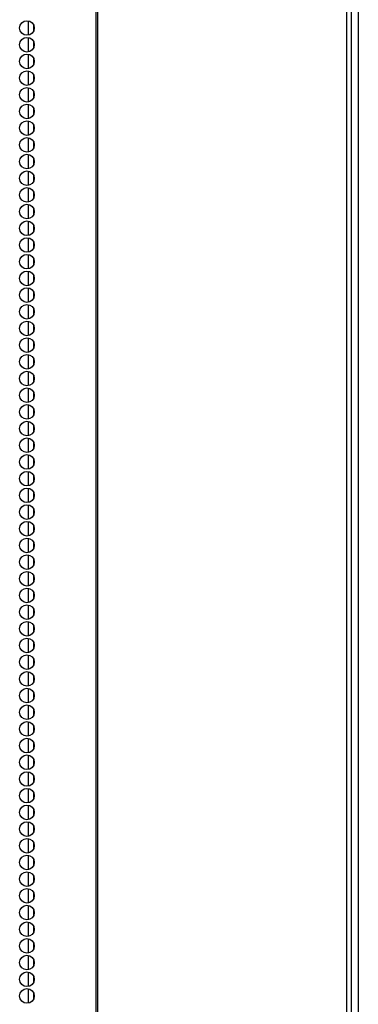
# Model space of a CAD drawing. Units: inches. Extents: x -251 to 39, y -63 to 179.
# Drawn here: x -133 to -130, y 61 to 73 of the extents above; entities that cross this region are included whole.
import ezdxf

# ---------------------------------------------------------------- set-up
doc = ezdxf.new("R2010")
doc.units = ezdxf.units.IN
doc.header["$MEASUREMENT"] = 0
doc.layers.add('TFR-TRI', color=7, linetype='CONTINUOUS')

msp = doc.modelspace()

# ---------------------------------------------------------------- linework, layer by layer
at = {"layer": 'TFR-TRI', "color": 173, "linetype": 'Continuous'}
msp.add_line((-129.64, 94.953), (-129.64, 13.562), dxfattribs=at)
at = {"layer": 'TFR-TRI', "color": 30, "linetype": 'Continuous'}
for p, q in [((-132.612, 94.506), (-132.612, 12.585)), ((-132.595, 94.506), (-132.595, 12.585)), ((-129.772, 94.506), (-129.772, 12.585)), ((-129.719, 94.506), (-129.719, 12.585))]:
    msp.add_line(p, q, dxfattribs=at)
at = {"layer": 'TFR-TRI', "color": 223, "linetype": 'Continuous'}
for p, q in [((-133.379, 72.619), (-133.379, 72.456)), ((-133.316, 72.507), (-133.316, 72.567)), ((-133.379, 72.429), (-133.379, 72.267)), ((-133.316, 72.317), (-133.316, 72.379)), ((-133.379, 72.241), (-133.379, 72.077)), ((-133.316, 72.129), (-133.316, 72.189)), ((-133.379, 72.052), (-133.379, 71.889)), ((-133.316, 71.94), (-133.316, 72)), ((-133.379, 71.862), (-133.379, 71.7)), ((-133.316, 71.75), (-133.316, 71.812)), ((-133.379, 71.674), (-133.379, 71.51)), ((-133.316, 71.562), (-133.316, 71.622)), ((-133.379, 71.485), (-133.379, 71.321)), ((-133.316, 71.373), (-133.316, 71.433)), ((-133.379, 71.295), (-133.379, 71.133)), ((-133.316, 71.184), (-133.316, 71.245)), ((-133.379, 71.106), (-133.379, 70.944)), ((-133.316, 70.995), (-133.316, 71.055)), ((-133.379, 70.918), (-133.379, 70.754)), ((-133.316, 70.806), (-133.316, 70.866)), ((-133.379, 70.729), (-133.379, 70.566)), ((-133.316, 70.617), (-133.316, 70.678)), ((-133.379, 70.539), (-133.379, 70.377)), ((-133.316, 70.428), (-133.316, 70.489)), ((-133.379, 70.351), (-133.379, 70.187)), ((-133.316, 70.239), (-133.316, 70.299)), ((-133.379, 70.162), (-133.379, 69.999)), ((-133.316, 70.05), (-133.316, 70.111)), ((-133.379, 69.972), (-133.379, 69.81)), ((-133.316, 69.86), (-133.316, 69.922)), ((-133.379, 69.784), (-133.379, 69.62)), ((-133.316, 69.672), (-133.316, 69.732)), ((-133.379, 69.595), (-133.379, 69.432)), ((-133.316, 69.483), (-133.316, 69.544)), ((-133.379, 69.405), (-133.379, 69.243)), ((-133.316, 69.295), (-133.316, 69.355)), ((-133.379, 69.217), (-133.379, 69.055)), ((-133.316, 69.105), (-133.316, 69.165)), ((-133.379, 69.028), (-133.379, 68.865)), ((-133.316, 68.916), (-133.316, 68.977)), ((-133.379, 68.84), (-133.379, 68.676)), ((-133.316, 68.728), (-133.316, 68.788)), ((-133.379, 68.65), (-133.379, 68.488)), ((-133.316, 68.538), (-133.316, 68.599)), ((-133.379, 68.461), (-133.379, 68.298)), ((-133.316, 68.349), (-133.316, 68.41)), ((-133.379, 68.273), (-133.379, 68.109)), ((-133.316, 68.161), (-133.316, 68.221)), ((-133.379, 68.083), (-133.379, 67.92)), ((-133.316, 67.971), (-133.316, 68.032)), ((-133.379, 67.894), (-133.379, 67.731)), ((-133.316, 67.782), (-133.316, 67.843)), ((-133.379, 67.705), (-133.379, 67.542)), ((-133.316, 67.594), (-133.316, 67.654)), ((-133.379, 67.516), (-133.379, 67.353)), ((-133.316, 67.405), (-133.316, 67.465)), ((-133.379, 67.327), (-133.379, 67.165)), ((-133.316, 67.215), (-133.316, 67.275)), ((-133.379, 67.138), (-133.379, 66.975)), ((-133.316, 67.027), (-133.316, 67.087)), ((-133.379, 66.95), (-133.379, 66.786)), ((-133.316, 66.838), (-133.316, 66.898)), ((-133.379, 66.76), (-133.379, 66.598)), ((-133.316, 66.648), (-133.316, 66.71)), ((-133.379, 66.571), (-133.379, 66.408)), ((-133.316, 66.459), (-133.316, 66.52)), ((-133.379, 66.383), (-133.379, 66.219)), ((-133.316, 66.271), (-133.316, 66.331)), ((-133.379, 66.193), (-133.379, 66.031)), ((-133.316, 66.081), (-133.316, 66.143)), ((-133.379, 66.004), (-133.379, 65.841)), ((-133.316, 65.892), (-133.316, 65.953)), ((-133.379, 65.816), (-133.379, 65.652)), ((-133.316, 65.704), (-133.316, 65.764)), ((-133.379, 65.626), (-133.379, 65.464)), ((-133.316, 65.514), (-133.316, 65.576)), ((-133.379, 65.437), (-133.379, 65.274)), ((-133.316, 65.325), (-133.316, 65.386)), ((-133.379, 65.249), (-133.379, 65.085)), ((-133.316, 65.137), (-133.316, 65.197)), ((-133.379, 65.06), (-133.379, 64.897)), ((-133.316, 64.948), (-133.316, 65.009)), ((-133.379, 64.87), (-133.379, 64.708)), ((-133.316, 64.758), (-133.316, 64.82)), ((-133.379, 64.682), (-133.379, 64.518)), ((-133.316, 64.57), (-133.316, 64.63)), ((-133.379, 64.493), (-133.379, 64.33)), ((-133.316, 64.381), (-133.316, 64.441)), ((-133.379, 64.303), (-133.379, 64.141)), ((-133.316, 64.191), (-133.316, 64.253)), ((-133.379, 64.115), (-133.379, 63.951)), ((-133.316, 64.003), (-133.316, 64.063)), ((-133.379, 63.926), (-133.379, 63.763)), ((-133.316, 63.814), (-133.316, 63.874)), ((-133.379, 63.736), (-133.379, 63.574)), ((-133.316, 63.624), (-133.316, 63.686)), ((-133.379, 63.548), (-133.379, 63.384)), ((-133.316, 63.436), (-133.316, 63.496)), ((-133.379, 63.359), (-133.379, 63.195)), ((-133.316, 63.247), (-133.316, 63.307)), ((-133.379, 63.17), (-133.379, 63.007)), ((-133.316, 63.058), (-133.316, 63.119)), ((-133.379, 62.98), (-133.379, 62.818)), ((-133.316, 62.869), (-133.316, 62.93)), ((-133.379, 62.792), (-133.379, 62.628)), ((-133.316, 62.68), (-133.316, 62.74)), ((-133.379, 62.603), (-133.379, 62.44)), ((-133.316, 62.491), (-133.316, 62.552)), ((-133.379, 62.413), (-133.379, 62.251)), ((-133.316, 62.302), (-133.316, 62.363)), ((-133.379, 62.225), (-133.379, 62.061)), ((-133.316, 62.113), (-133.316, 62.173)), ((-133.379, 62.036), (-133.379, 61.873)), ((-133.316, 61.924), (-133.316, 61.985)), ((-133.379, 61.846), (-133.379, 61.684)), ((-133.316, 61.734), (-133.316, 61.796)), ((-133.379, 61.658), (-133.379, 61.494)), ((-133.316, 61.546), (-133.316, 61.606))]:
    msp.add_line(p, q, dxfattribs=at)
at = {"layer": 'TFR-TRI', "color": 30, "linetype": 'Continuous'}
for centre in [(-133.393, 72.538), (-133.393, 72.349), (-133.393, 72.16), (-133.393, 71.971), (-133.393, 71.782), (-133.393, 71.593), (-133.393, 71.404), (-133.393, 71.215), (-133.393, 71.026), (-133.393, 70.837), (-133.393, 70.648), (-133.393, 70.459), (-133.393, 70.27), (-133.393, 70.081), (-133.393, 69.892), (-133.393, 69.703), (-133.393, 69.514), (-133.393, 69.325), (-133.393, 69.136), (-133.393, 68.947), (-133.393, 68.758), (-133.393, 68.569), (-133.393, 68.38), (-133.393, 68.191), (-133.393, 68.002), (-133.393, 67.813), (-133.393, 67.624), (-133.393, 67.435), (-133.393, 67.246), (-133.393, 67.057), (-133.393, 66.868), (-133.393, 66.679), (-133.393, 66.49), (-133.393, 66.301), (-133.393, 66.112), (-133.393, 65.924), (-133.393, 65.735), (-133.393, 65.546), (-133.393, 65.357), (-133.393, 65.168), (-133.393, 64.979), (-133.393, 64.79), (-133.393, 64.601), (-133.393, 64.412), (-133.393, 64.223), (-133.393, 64.034), (-133.393, 63.845), (-133.393, 63.656), (-133.393, 63.467), (-133.393, 63.278), (-133.393, 63.089), (-133.393, 62.9), (-133.393, 62.711), (-133.393, 62.522), (-133.393, 62.333), (-133.393, 62.144), (-133.393, 61.955), (-133.393, 61.766), (-133.393, 61.577)]:
    msp.add_circle(centre, 0.0827, dxfattribs=at)

doc.saveas('drawing.dxf')
